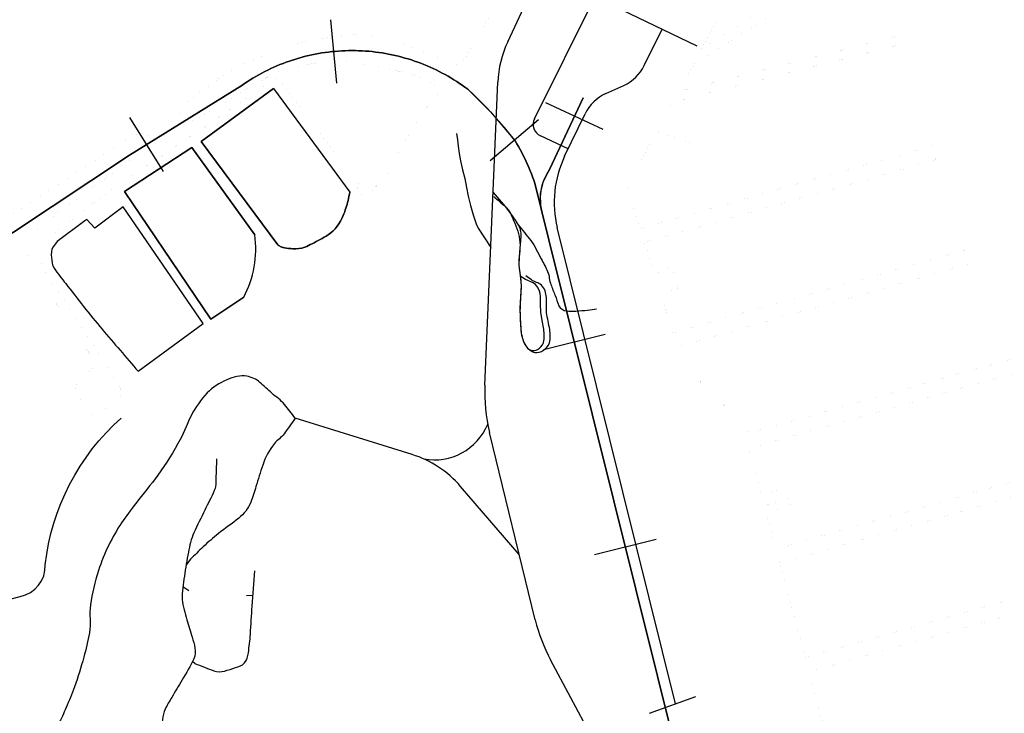
# Model space of a CAD drawing. Units: feet. Extents: x -6.02 to 0.02, y -6.52 to 0.02.
# Drawn here: x -2.71 to -2.48, y -1.76 to -1.6 of the extents above; entities that cross this region are included whole.
import ezdxf

# ---------------------------------------------------------------- set-up
doc = ezdxf.new("R2010")
doc.units = ezdxf.units.FT
doc.header["$LTSCALE"] = 50
doc.header["$MEASUREMENT"] = 0
for name, color, linetype in [('VICINITY-Rail', 1, 'Continuous'), ('VICINITY-Streets', 1, 'Continuous'), ('VICINITY-WATER', 251, 'Continuous')]:
    doc.layers.add(name, color=color, linetype=linetype)

msp = doc.modelspace()

# ---------------------------------------------------------------- linework, layer by layer
at = {"layer": 'VICINITY-Rail'}
for p, q in [((-2.637519576655599, -1.615221003211514), (-2.638934576655598, -1.600291003211517)), ((-2.574474576655634, -1.626246003211508), (-2.588059576655627, -1.619886003211501)), ((-2.678574576655576, -1.636156003211499), (-2.686494576655572, -1.623421003211509)), ((-2.601249576655619, -1.633551003211497), (-2.589794576655626, -1.623861003211499)), ((-2.588614576655625, -1.678246003211479), (-2.574059576655634, -1.67462100321148)), ((-2.576529576655634, -1.726761003211442), (-2.561974576655641, -1.723136003211444))]:
    msp.add_line(p, q, dxfattribs=at)
for points in [[(-2.551359576655647, -1.796786003211403), (-2.587339576655626, -1.652331003211491), (-2.589234576655626, -1.644711003211488), (-2.590664576655624, -1.638951003211494), (-2.590914576655624, -1.638196003211501), (-2.591179576655626, -1.637456003211499), (-2.591464576655623, -1.636716003211497), (-2.591754576655626, -1.635971003211502), (-2.592054576655626, -1.635236003211493), (-2.592374576655624, -1.634511003211494), (-2.592699576655623, -1.633781003211501), (-2.593044576655624, -1.633066003211499), (-2.593404576655625, -1.632361003211495), (-2.593769576655624, -1.631651003211497), (-2.594144576655624, -1.630956003211502), (-2.594534576655623, -1.630266003211501), (-2.594944576655624, -1.629581003211504), (-2.595355010200171, -1.628906454499795, 0.04011599010040119), (-2.606179576655618, -1.616986003211504), (-2.606559576655616, -1.616691003211509), (-2.607199576655615, -1.616226003211507), (-2.607854576655617, -1.615761003211504), (-2.608499576655614, -1.615311003211504), (-2.609159576655615, -1.614876003211507), (-2.609839576655614, -1.614446003211514), (-2.610514576655613, -1.614031003211512), (-2.611199576655613, -1.613636003211505), (-2.611884576655613, -1.613241003211511), (-2.612589576655612, -1.612861003211506), (-2.613289576655611, -1.612491003211511), (-2.613994576655613, -1.61214100321151), (-2.614719576655612, -1.611796003211516), (-2.61543957665561, -1.611471003211516), (-2.61616457665561, -1.611156003211514), (-2.61689957665561, -1.61085100321151), (-2.617639576655609, -1.610556003211514), (-2.61838457665561, -1.610286003211508), (-2.61912957665561, -1.61002600321151), (-2.619884576655609, -1.609771003211517), (-2.620639576655607, -1.609531003211515), (-2.621404576655609, -1.609306003211515), (-2.622169576655608, -1.609091003211512), (-2.622939576655606, -1.608891003211513), (-2.623709576655607, -1.608711003211508), (-2.624484576655606, -1.608546003211518), (-2.625259576655606, -1.608381003211515), (-2.626039576655604, -1.608236003211508), (-2.626829576655606, -1.608106003211516), (-2.627604576655606, -1.607986003211509), (-2.628399576655604, -1.607886003211509), (-2.629184576655604, -1.607791003211513), (-2.629979576655604, -1.607721003211518), (-2.630764576655602, -1.607661003211509), (-2.631559576655602, -1.607616003211513), (-2.632354576655603, -1.607576003211511), (-2.6331395766556, -1.607556003211516), (-2.633944576655602, -1.607551003211511), (-2.634734576655601, -1.607556003211516), (-2.635529576655601, -1.607581003211516), (-2.6363195766556, -1.607616003211513), (-2.637114576655598, -1.607666003211514), (-2.6379045766556, -1.607726003211511), (-2.638694576655599, -1.607801003211511), (-2.639484576655598, -1.607891003211513), (-2.640269576655598, -1.608001003211511), (-2.641054576655598, -1.608111003211508), (-2.641834576655596, -1.608241003211513), (-2.642614576655595, -1.608391003211513), (-2.643399576655595, -1.60855100321151), (-2.644174576655595, -1.608716003211513), (-2.644939576655593, -1.608906003211515), (-2.645709576655594, -1.609106003211515), (-2.646474576655593, -1.609316003211513), (-2.647239576655593, -1.609546003211517), (-2.647999576655593, -1.609781003211515), (-2.648754576655594, -1.610031003211514), (-2.649494576655593, -1.610306003211514), (-2.650234576655592, -1.610581003211514), (-2.650979576655593, -1.610871003211516), (-2.651709576655591, -1.61117600321151), (-2.652434576655591, -1.611491003211511), (-2.65315957665559, -1.611821003211515), (-2.653879576655591, -1.612161003211506), (-2.654589576655588, -1.612521003211516), (-2.65529457665559, -1.612886003211505), (-2.655989576655588, -1.613261003211505), (-2.65667957665559, -1.613656003211513), (-2.657369576655588, -1.614061003211505), (-2.658034576655588, -1.614476003211507), (-2.658704576655588, -1.614906003211511), (-2.659369576655587, -1.615336003211505), (-2.660024576655586, -1.615791003211509), (-2.686609576655572, -1.632321003211504), (-2.777904576655521, -1.692861003211461)], [(-2.579224576655631, -1.61870600321151), (-2.587183722204962, -1.635702994315795, 0.2382133031884193), (-2.588842335171088, -1.646283819623615)]]:
    msp.add_lwpolyline(points, format="xyb", dxfattribs=at)
for points in [[(-2.777904576655521, -1.692861003211461), (-2.686609576655572, -1.632321003211504), (-2.660024576655586, -1.615791003211509), (-2.659369576655587, -1.615336003211505), (-2.658704576655588, -1.614906003211511), (-2.658034576655588, -1.614476003211507), (-2.657369576655588, -1.614061003211505), (-2.65667957665559, -1.613656003211513), (-2.655989576655588, -1.613261003211505), (-2.65529457665559, -1.612886003211505), (-2.654589576655588, -1.612521003211516), (-2.653879576655591, -1.612161003211506), (-2.65315957665559, -1.611821003211515), (-2.652434576655591, -1.611491003211511), (-2.651709576655591, -1.61117600321151), (-2.650979576655593, -1.610871003211516), (-2.650234576655592, -1.610581003211514), (-2.649494576655593, -1.610306003211514), (-2.648754576655594, -1.610031003211514), (-2.647999576655593, -1.609781003211515), (-2.647239576655593, -1.609546003211517), (-2.646474576655593, -1.609316003211513), (-2.645709576655594, -1.609106003211515), (-2.644939576655593, -1.608906003211515), (-2.644174576655595, -1.608716003211513), (-2.643399576655595, -1.60855100321151), (-2.642614576655595, -1.608391003211513), (-2.641834576655596, -1.608241003211513), (-2.641054576655598, -1.608111003211508), (-2.640269576655598, -1.608001003211511), (-2.639484576655598, -1.607891003211513), (-2.638694576655599, -1.607801003211511), (-2.6379045766556, -1.607726003211511), (-2.637114576655598, -1.607666003211514), (-2.6363195766556, -1.607616003211513), (-2.635529576655601, -1.607581003211516), (-2.634734576655601, -1.607556003211516), (-2.633944576655602, -1.607551003211511), (-2.6331395766556, -1.607556003211516), (-2.632354576655603, -1.607576003211511), (-2.631559576655602, -1.607616003211513), (-2.630764576655602, -1.607661003211509), (-2.629979576655604, -1.607721003211518), (-2.629184576655604, -1.607791003211513), (-2.628399576655604, -1.607886003211509), (-2.627604576655606, -1.607986003211509), (-2.626829576655606, -1.608106003211516), (-2.626039576655604, -1.608236003211508), (-2.625259576655606, -1.608381003211515), (-2.624484576655606, -1.608546003211518), (-2.623709576655607, -1.608711003211508), (-2.622939576655606, -1.608891003211513), (-2.622169576655608, -1.609091003211512), (-2.621404576655609, -1.609306003211515), (-2.620639576655607, -1.609531003211515), (-2.619884576655609, -1.609771003211517), (-2.61912957665561, -1.61002600321151), (-2.61838457665561, -1.610286003211508), (-2.617639576655609, -1.610556003211514), (-2.61689957665561, -1.61085100321151), (-2.61616457665561, -1.611156003211514), (-2.61543957665561, -1.611471003211516), (-2.614719576655612, -1.611796003211516), (-2.613994576655613, -1.61214100321151), (-2.613289576655611, -1.612491003211511), (-2.612589576655612, -1.612861003211506), (-2.611884576655613, -1.613241003211511), (-2.611199576655613, -1.613636003211505), (-2.610514576655613, -1.614031003211512), (-2.609839576655614, -1.614446003211514), (-2.609159576655615, -1.614876003211507), (-2.608499576655614, -1.615311003211504), (-2.607854576655617, -1.615761003211504), (-2.607199576655615, -1.616226003211507), (-2.606559576655616, -1.616691003211509), (-2.606179576655618, -1.616986003211504), (-2.601134576655619, -1.62207100321151), (-2.595354576655624, -1.628906003211504), (-2.594944576655624, -1.629581003211504), (-2.594534576655623, -1.630266003211501), (-2.594144576655624, -1.630956003211502), (-2.593769576655624, -1.631651003211497), (-2.593404576655625, -1.632361003211495), (-2.593044576655624, -1.633066003211499), (-2.592699576655623, -1.633781003211501), (-2.592374576655624, -1.634511003211494), (-2.592054576655626, -1.635236003211493), (-2.591754576655626, -1.635971003211502), (-2.591464576655623, -1.636716003211497), (-2.591179576655626, -1.637456003211499), (-2.590914576655624, -1.638196003211501), (-2.590664576655624, -1.638951003211494), (-2.589234576655626, -1.644711003211488), (-2.587339576655626, -1.652331003211491), (-2.551359576655647, -1.796786003211403)], [(-2.777904576655521, -1.692861003211461), (-2.686609576655572, -1.632321003211504), (-2.660024576655586, -1.615791003211509), (-2.659369576655587, -1.615336003211505), (-2.658704576655588, -1.614906003211511), (-2.658034576655588, -1.614476003211507), (-2.657369576655588, -1.614061003211505), (-2.65667957665559, -1.613656003211513), (-2.655989576655588, -1.613261003211505), (-2.65529457665559, -1.612886003211505), (-2.654589576655588, -1.612521003211516), (-2.653879576655591, -1.612161003211506), (-2.65315957665559, -1.611821003211515), (-2.652434576655591, -1.611491003211511), (-2.651709576655591, -1.61117600321151), (-2.650979576655593, -1.610871003211516), (-2.650234576655592, -1.610581003211514), (-2.649494576655593, -1.610306003211514), (-2.648754576655594, -1.610031003211514), (-2.647999576655593, -1.609781003211515), (-2.647239576655593, -1.609546003211517), (-2.646474576655593, -1.609316003211513), (-2.645709576655594, -1.609106003211515), (-2.644939576655593, -1.608906003211515), (-2.644174576655595, -1.608716003211513), (-2.643399576655595, -1.60855100321151), (-2.642614576655595, -1.608391003211513), (-2.641834576655596, -1.608241003211513), (-2.641054576655598, -1.608111003211508), (-2.640269576655598, -1.608001003211511), (-2.639484576655598, -1.607891003211513), (-2.638694576655599, -1.607801003211511), (-2.6379045766556, -1.607726003211511), (-2.637114576655598, -1.607666003211514), (-2.6363195766556, -1.607616003211513), (-2.635529576655601, -1.607581003211516), (-2.634734576655601, -1.607556003211516), (-2.633944576655602, -1.607551003211511), (-2.6331395766556, -1.607556003211516), (-2.632354576655603, -1.607576003211511), (-2.631559576655602, -1.607616003211513), (-2.630764576655602, -1.607661003211509), (-2.629979576655604, -1.607721003211518), (-2.629184576655604, -1.607791003211513), (-2.628399576655604, -1.607886003211509), (-2.627604576655606, -1.607986003211509), (-2.626829576655606, -1.608106003211516), (-2.626039576655604, -1.608236003211508), (-2.625259576655606, -1.608381003211515), (-2.624484576655606, -1.608546003211518), (-2.623709576655607, -1.608711003211508), (-2.622939576655606, -1.608891003211513), (-2.622169576655608, -1.609091003211512), (-2.621404576655609, -1.609306003211515), (-2.620639576655607, -1.609531003211515), (-2.619884576655609, -1.609771003211517), (-2.61912957665561, -1.61002600321151), (-2.61838457665561, -1.610286003211508), (-2.617639576655609, -1.610556003211514), (-2.61689957665561, -1.61085100321151), (-2.61616457665561, -1.611156003211514), (-2.61543957665561, -1.611471003211516), (-2.614719576655612, -1.611796003211516), (-2.613994576655613, -1.61214100321151), (-2.613289576655611, -1.612491003211511), (-2.612589576655612, -1.612861003211506)], [(-2.612589576655612, -1.612861003211506), (-2.611884576655613, -1.613241003211511), (-2.611199576655613, -1.613636003211505), (-2.610514576655613, -1.614031003211512), (-2.609839576655614, -1.614446003211514), (-2.609159576655615, -1.614876003211507), (-2.608499576655614, -1.615311003211504), (-2.607854576655617, -1.615761003211504), (-2.607199576655615, -1.616226003211507), (-2.606559576655616, -1.616691003211509), (-2.606179576655618, -1.616986003211504), (-2.601134576655619, -1.62207100321151), (-2.595354576655624, -1.628906003211504), (-2.594944576655624, -1.629581003211504), (-2.594534576655623, -1.630266003211501), (-2.594144576655624, -1.630956003211502), (-2.593769576655624, -1.631651003211497), (-2.593404576655625, -1.632361003211495), (-2.593044576655624, -1.633066003211499), (-2.592699576655623, -1.633781003211501), (-2.592374576655624, -1.634511003211494), (-2.592054576655626, -1.635236003211493), (-2.591754576655626, -1.635971003211502), (-2.591464576655623, -1.636716003211497), (-2.591179576655626, -1.637456003211499), (-2.590914576655624, -1.638196003211501), (-2.590664576655624, -1.638951003211494), (-2.589234576655626, -1.644711003211488), (-2.587339576655626, -1.652331003211491), (-2.551359576655647, -1.796786003211403)], [(-2.588839576655625, -1.646286003211487), (-2.589274576655626, -1.644471003211498), (-2.589349576655625, -1.641396003211499), (-2.588639576655625, -1.638411003211491), (-2.587184576655627, -1.635701003211495), (-2.579224576655631, -1.61870600321151)], [(-2.588839576655625, -1.646286003211487), (-2.589274576655626, -1.644471003211498), (-2.589349576655625, -1.641396003211499), (-2.588639576655625, -1.638411003211491), (-2.587184576655627, -1.635701003211495), (-2.579224576655631, -1.61870600321151)]]:
    msp.add_lwpolyline(points, dxfattribs=at)
msp.add_open_spline([(-2.600354576655621, -1.642096003211499), (-2.599461243322287, -1.642877669878164), (-2.598567909988955, -1.643659336544828), (-2.597674576655621, -1.644441003211493), (-2.59670572204697, -1.645288750994064), (-2.59621899134054, -1.646536152335137), (-2.595684576655622, -1.647751003211488), (-2.594944062241159, -1.649434367480392), (-2.594340954777353, -1.651112061143277), (-2.594194576655624, -1.652891003211488), (-2.594044394196781, -1.65471617961616), (-2.594552184834208, -1.656555554094134), (-2.594444576655624, -1.658376003211483), (-2.59435142634792, -1.659951862943279), (-2.593943611660928, -1.661518755390449), (-2.593929576655625, -1.66310100321148), (-2.593913688427948, -1.664892175575007), (-2.594152514310174, -1.666684276662788), (-2.594174576655623, -1.668476003211477), (-2.594194232047403, -1.670072256309733), (-2.594102578078035, -1.671669383771875), (-2.593989576655622, -1.673266003211477), (-2.593887723021196, -1.674705113350523), (-2.593655545498403, -1.676058926829932), (-2.592804576655625, -1.677421003211479), (-2.592287340566105, -1.67824890080984), (-2.591478451472439, -1.678760994315988), (-2.590684576655625, -1.678971003211478), (-2.590036809524496, -1.679142361285645), (-2.589253135808669, -1.678905113938174), (-2.588609576655626, -1.678436003211469), (-2.587947416537781, -1.67795333365016), (-2.587378974942659, -1.677470876645661), (-2.587199576655626, -1.676741003211474), (-2.586941209536092, -1.675689848822359), (-2.587009392147176, -1.674608782559336), (-2.587154576655629, -1.673566003211477), (-2.587339241635153, -1.672239657660021), (-2.587705975234845, -1.670919530387497), (-2.587869576655627, -1.669591003211479), (-2.588017642796062, -1.66838863045411), (-2.587784947590544, -1.66715111610179), (-2.587914576655626, -1.665936003211476), (-2.588025032918774, -1.664900611734447), (-2.5882936551004, -1.663837043492716), (-2.589124576655625, -1.663066003211482), (-2.589830521188349, -1.662410933346441), (-2.590747362038613, -1.662341366658604), (-2.591459576655625, -1.661821003211488), (-2.591911243322291, -1.661491003211483), (-2.59236290998896, -1.661161003211479), (-2.592814576655623, -1.660831003211486)], degree=3, knots=[0, 0, 0, 0, 0.05670941105334417, 0.05670941105334417, 0.05670941105334417, 0.118212964321526, 0.118212964321526, 0.118212964321526, 0.2034356743653145, 0.2034356743653145, 0.2034356743653145, 0.2908733050188238, 0.2908733050188238, 0.2908733050188238, 0.366563111384188, 0.366563111384188, 0.366563111384188, 0.4522472169712192, 0.4522472169712192, 0.4522472169712192, 0.5285833739114789, 0.5285833739114789, 0.5285833739114789, 0.5973888354411605, 0.5973888354411605, 0.5973888354411605, 0.6392101878457583, 0.6392101878457583, 0.6392101878457583, 0.6733345823890817, 0.6733345823890817, 0.6733345823890817, 0.708445283565992, 0.708445283565992, 0.708445283565992, 0.7590112665410845, 0.7590112665410845, 0.7590112665410845, 0.8233278131926813, 0.8233278131926813, 0.8233278131926813, 0.8815369826683351, 0.8815369826683351, 0.8815369826683351, 0.9311367181669702, 0.9311367181669702, 0.9311367181669702, 0.9732762701854192, 0.9732762701854192, 0.9732762701854192, 1, 1, 1, 1], dxfattribs=at)
at = {"layer": 'VICINITY-Streets'}
for p, q in [((-2.597074576655621, -1.605451003211512), (-2.589164576655625, -1.588661003211519)), ((-2.589164576655625, -1.588661003211519), (-2.552364576655645, -1.606446003211518)), ((-2.590749576655625, -1.6236860032115), (-2.576394576655634, -1.594831003211523)), ((-2.564764576655639, -1.611071003211515), (-2.560554576655643, -1.602486003211512)), ((-2.602489576655617, -1.686701003211466), (-2.59943457665562, -1.615041003211509)), ((-2.573879576655636, -1.617716003211507), (-2.569614576655636, -1.615786003211504)), ((-2.583614576655628, -1.632556003211501), (-2.578754576655633, -1.622486003211501)), ((-2.58276957665563, -1.630806003211503), (-2.589334576655626, -1.627736003211497)), ((-2.594599576655622, -1.648751003211488), (-2.594679576655624, -1.648636003211486)), ((-2.557369576655645, -1.762116003211426), (-2.585349576655628, -1.649436003211485)), ((-2.619719576655609, -1.703131003211462), (-2.647344576655594, -1.694506003211467)), ((-2.590559576655625, -1.74228100321144), (-2.601384576655619, -1.697896003211467)), ((-2.594344576655624, -1.726776003211445), (-2.608234576655615, -1.71067100321146)), ((-2.672139576655578, -1.727881003211448), (-2.673194576655579, -1.729241003211445)), ((-2.672539576655578, -1.73535100321144), (-2.67395457665558, -1.734446003211447)), ((-2.658934576655587, -1.736471003211445), (-2.657364576655587, -1.736426003211439)), ((-2.67112457665558, -1.752571003211436), (-2.67170957665558, -1.752136003211428)), ((-2.561949576655641, -1.798216003211406), (-2.586929576655629, -1.75172600321143)), ((-2.56349957665564, -1.764366003211425), (-2.552589576655645, -1.760366003211428))]:
    msp.add_line(p, q, dxfattribs=at)
for points in [[(-2.609194576655615, -1.627191003211502), (-2.608989576655614, -1.628676003211499), (-2.608784576655615, -1.630156003211503), (-2.608544576655616, -1.6318910032115), (-2.608279576655617, -1.633631003211502), (-2.607784576655616, -1.635736003211493), (-2.607224576655615, -1.637826003211494), (-2.606839576655615, -1.639931003211498), (-2.606449576655616, -1.64203600321149), (-2.605904576655618, -1.644241003211492), (-2.605274576655616, -1.646436003211488), (-2.604564576655616, -1.648546003211495), (-2.604064576655617, -1.64956600321149), (-2.60110457665562, -1.654181003211489)], [(-2.60054457665562, -1.641131003211497), (-2.597679576655623, -1.644451003211491), (-2.596404576655623, -1.646081003211494), (-2.595289576655622, -1.647676003211489), (-2.594499576655623, -1.648921003211495), (-2.594369576655624, -1.649181003211492), (-2.594229576655624, -1.649581003211493), (-2.594034576655623, -1.650401003211487), (-2.594004576655625, -1.65074100321149), (-2.594004576655625, -1.651436003211485), (-2.594044576655624, -1.652586003211484), (-2.594189576655622, -1.654266003211488), (-2.594374576655623, -1.656321003211491), (-2.594449576655622, -1.658376003211483), (-2.594164576655622, -1.660736003211479), (-2.593934576655623, -1.663106003211484), (-2.594044576655624, -1.665791003211481), (-2.594179576655625, -1.668476003211477), (-2.594134576655623, -1.670876003211475), (-2.593999576655623, -1.673266003211477), (-2.593894576655624, -1.674331003211479), (-2.593534576655624, -1.675891003211476), (-2.593229576655625, -1.676656003211477), (-2.592809576655624, -1.677426003211473), (-2.592374576655624, -1.677986003211469), (-2.592334576655624, -1.678021003211478)], [(-2.589764576655625, -1.67811100321147), (-2.589544576655626, -1.677936003211469), (-2.589229576655627, -1.677646003211478), (-2.588844576655627, -1.67716100321147), (-2.588709576655627, -1.676896003211479), (-2.588609576655626, -1.676601003211473), (-2.588469576655627, -1.675811003211471), (-2.588439576655625, -1.674616003211476), (-2.588554576655627, -1.673431003211479), (-2.588924576655625, -1.671446003211482), (-2.589269576655627, -1.669451003211476), (-2.589299576655625, -1.667631003211483), (-2.589319576655627, -1.665796003211486), (-2.589434576655626, -1.665026003211479), (-2.589589576655625, -1.664446003211486), (-2.589954576655627, -1.663641003211482), (-2.590214576655624, -1.663261003211478), (-2.590529576655626, -1.662921003211487), (-2.591089576655624, -1.662526003211481), (-2.592864576655623, -1.661681003211486), (-2.594139576655622, -1.660961003211479)]]:
    msp.add_lwpolyline(points, dxfattribs=at)
msp.add_lwpolyline([(-2.848354576655482, -1.758601003211426), (-2.728642659604871, -1.762825398639312, 0.4002485013248732), (-2.723479576655552, -1.758246003211434), (-2.722334441887619, -1.744478183416301, -0.3194763750670127), (-2.716719576655555, -1.737836003211436), (-2.712432947017531, -1.736736100904753, 0.3622104604727984), (-2.706506108441416, -1.729235088904921, -0.1860084211743572), (-2.688528525599311, -1.694503509370744)], format="xyb", dxfattribs=at)
for centre, radius, start, end in [((-2.574451052691596, -1.616109767142174), 0.02500706522258307, 154.7725694444445, 177.5581138888889), ((-2.573741981303117, -1.606673292956835), 0.01000293865387028, 294.3679305555555, 333.8944555555556), ((-2.569747794605254, -1.626826960746102), 0.01000292253651551, 114.3970972222223, 154.2855555555556), ((-2.588062714920399, -1.625019216836078), 0.003000837963850849, 153.544888888889, 244.9508000000001), ((-2.561081994999887, -1.643411681462753), 0.0250070166802898, 154.275475, 193.9482611111112), ((-2.590996979689578, -1.676538224043375), 0.001995690656833355, 227.9884027777778, 308.090725), ((-2.56251624626631, -1.688406654420061), 0.04001115640904897, 177.5573583333334, 193.7118805555556), ((-2.614479682343708, -1.690672445081647), 0.0137298449009577, 259.6058166666667, 337.3555555555556), ((-2.627169873299517, -1.727003473282057), 0.02500710995990511, 40.78049166666669, 72.66051111111115), ((-2.551686280548313, -1.732792692244979), 0.04001117103428856, 193.7104722222223, 208.2472277777778)]:
    msp.add_arc(centre, radius, start, end, dxfattribs=at)
for points, knots in [([(-2.594599576655622, -1.648751003211488), (-2.593616243322289, -1.649999336544815), (-2.592632909988958, -1.651247669878154), (-2.591649576655624, -1.652496003211493), (-2.590617003956828, -1.653806845502001), (-2.589958357326434, -1.655368124983417), (-2.589154576655627, -1.656836003211481), (-2.588612797921374, -1.657825408950288), (-2.588073394396752, -1.658808408735345), (-2.587629576655628, -1.659846003211489), (-2.587211832189141, -1.660822641391285), (-2.587246458226547, -1.661940673625062), (-2.586874576655627, -1.662931003211485), (-2.586555163973768, -1.66378160688175), (-2.586206570777908, -1.664623540702752), (-2.585879576655629, -1.665471003211485), (-2.585561641261608, -1.666294988440173), (-2.585340676720633, -1.667140647694454), (-2.58497957665563, -1.66796600321148), (-2.584684073026235, -1.668641426935986), (-2.583877284427338, -1.669055458444213), (-2.583154576655631, -1.669141003211479), (-2.582421967598632, -1.669227719964409), (-2.581685693732268, -1.669228576926825), (-2.580954576655632, -1.669176003211477), (-2.580027806846126, -1.669109360352597), (-2.579095813793993, -1.669076136124887), (-2.578174576655631, -1.668951003211477), (-2.577462909988968, -1.668854336544809), (-2.576751243322299, -1.668757669878154), (-2.576039576655632, -1.668661003211475)], [0, 0, 0, 0, 0.1536932860327872, 0.1536932860327872, 0.1536932860327872, 0.3150825990626758, 0.3150825990626758, 0.3150825990626758, 0.4238651325451001, 0.4238651325451001, 0.4238651325451001, 0.5262569416171192, 0.5262569416171192, 0.5262569416171192, 0.6142022577981928, 0.6142022577981928, 0.6142022577981928, 0.6997112221711818, 0.6997112221711818, 0.6997112221711818, 0.7696868653984975, 0.7696868653984975, 0.7696868653984975, 0.8406211932201513, 0.8406211932201513, 0.8406211932201513, 0.930538110200259, 0.930538110200259, 0.930538110200259, 1, 1, 1, 1]), ([(-2.647384576655593, -1.694501003211462), (-2.648224576655593, -1.693429336544796), (-2.649064576655591, -1.69235766987814), (-2.649904576655593, -1.691286003211462), (-2.650723248145228, -1.690241547322898), (-2.651897531625054, -1.689531242973331), (-2.65288457665559, -1.688646003211472), (-2.653835689349511, -1.687792989672438), (-2.654744959768114, -1.686912928345099), (-2.655714576655587, -1.686056003211472), (-2.656577361308037, -1.685293493953276), (-2.657731609719259, -1.684827233194186), (-2.658809576655587, -1.68461600321147), (-2.660337501224398, -1.684316603044932), (-2.662046195195579, -1.684741225300879), (-2.663574576655584, -1.685456003211472), (-2.665332485224007, -1.68627812402779), (-2.666875764432012, -1.687149161443251), (-2.668189576655581, -1.688566003211468), (-2.669718884251337, -1.690215239562952), (-2.670938693779357, -1.691917714038929), (-2.671949576655579, -1.693841003211466), (-2.672933822161179, -1.695713612559756), (-2.673539975559046, -1.697744581207752), (-2.674574576655578, -1.69957600321146), (-2.676210756645322, -1.702472323392518), (-2.677877776367739, -1.705359718342148), (-2.679874576655575, -1.708026003211454), (-2.681575135671495, -1.710296723423755), (-2.683399806838056, -1.712458254055394), (-2.685109576655572, -1.714716003211453), (-2.686258931517094, -1.716233725036941), (-2.687387859940772, -1.717760309477364), (-2.688479576655571, -1.719326003211449), (-2.689633920674673, -1.720981514364832), (-2.690573229716884, -1.722752984456731), (-2.69147957665557, -1.724566003211448), (-2.692454906353027, -1.726517012210375), (-2.693232908772064, -1.728508283767556), (-2.693924576655567, -1.73058600321144), (-2.694814494355509, -1.733259250520933), (-2.695429536817592, -1.735966100874792), (-2.695829576655568, -1.738726003211438), (-2.696144387650682, -1.740897905903475), (-2.695667714334742, -1.743141782622088), (-2.696054576655567, -1.745301003211434), (-2.696404756551826, -1.747255485726996), (-2.696860932434839, -1.749184150611735), (-2.697404576655567, -1.75110100321143), (-2.698077241795221, -1.753472774808581), (-2.698743935743592, -1.755824338469648), (-2.699579576655565, -1.75814100321143), (-2.700179080878295, -1.759803021280971), (-2.700902998997064, -1.761403021301739), (-2.701599576655562, -1.763026003211424), (-2.702170028574551, -1.764355120121176), (-2.702635331532905, -1.765711986786348), (-2.703529576655563, -1.766901003211422), (-2.7043280336684, -1.76796265675465), (-2.705474843592625, -1.768586330097156), (-2.706539576655559, -1.76932600321142), (-2.707480840216221, -1.769979901708148), (-2.708361929219605, -1.770726240837933), (-2.709399576655558, -1.771196003211426), (-2.710809576655558, -1.771834336544757), (-2.712219576655558, -1.772472669878086), (-2.713629576655558, -1.773111003211416)], [0, 0, 0, 0, 0.03267336594689077, 0.03267336594689077, 0.03267336594689077, 0.06451711972220754, 0.06451711972220754, 0.06451711972220754, 0.09520163511994087, 0.09520163511994087, 0.09520163511994087, 0.1225053354731262, 0.1225053354731262, 0.1225053354731262, 0.1612059608662709, 0.1612059608662709, 0.1612059608662709, 0.20571851402283, 0.20571851402283, 0.20571851402283, 0.2575321479863759, 0.2575321479863759, 0.2575321479863759, 0.3079804615910689, 0.3079804615910689, 0.3079804615910689, 0.3877624389278652, 0.3877624389278652, 0.3877624389278652, 0.4557081226771975, 0.4557081226771975, 0.4557081226771975, 0.5013831025117037, 0.5013831025117037, 0.5013831025117037, 0.5496782683545293, 0.5496782683545293, 0.5496782683545293, 0.6016492162109095, 0.6016492162109095, 0.6016492162109095, 0.6685163752668253, 0.6685163752668253, 0.6685163752668253, 0.7211374266837376, 0.7211374266837376, 0.7211374266837376, 0.7687689310569203, 0.7687689310569203, 0.7687689310569203, 0.827704630765825, 0.827704630765825, 0.827704630765825, 0.8699861901518351, 0.8699861901518351, 0.8699861901518351, 0.9046120447070676, 0.9046120447070676, 0.9046120447070676, 0.9355289104463168, 0.9355289104463168, 0.9355289104463168, 0.9628605676882438, 0.9628605676882438, 0.9628605676882438, 1, 1, 1, 1]), ([(-2.647344576655594, -1.694506003211467), (-2.648226243322259, -1.695746003211469), (-2.649107909988926, -1.696986003211459), (-2.649989576655591, -1.69822600321146), (-2.650615815969823, -1.699106763229976), (-2.65161099033444, -1.699655394704724), (-2.65227457665559, -1.70052600321146), (-2.653461731325239, -1.702083520178393), (-2.654463089873461, -1.703770169845596), (-2.655064576655588, -1.705611003211454), (-2.655619061874443, -1.707307989615933), (-2.656111937366276, -1.709017901918999), (-2.65665457665559, -1.710716003211456), (-2.657051888571087, -1.711959326152697), (-2.657446794955404, -1.713198243284255), (-2.657889576655586, -1.714431003211456), (-2.658425565344209, -1.715923263114009), (-2.659512981073165, -1.71719012340473), (-2.660734576655586, -1.718221003211456), (-2.66228432512491, -1.719528804602943), (-2.664002711289696, -1.720551241435043), (-2.665534576655583, -1.721841003211449), (-2.666749505018002, -1.722863918278158), (-2.668008790323675, -1.72384418639628), (-2.669144576655582, -1.72495600321145), (-2.670171243322244, -1.725961003211443), (-2.671197909988916, -1.726966003211446), (-2.672224576655579, -1.727971003211451)], [0, 0, 0, 0, 0.1069020817389326, 0.1069020817389326, 0.1069020817389326, 0.1828335974572046, 0.1828335974572046, 0.1828335974572046, 0.3186749350276772, 0.3186749350276772, 0.3186749350276772, 0.4439013174354525, 0.4439013174354525, 0.4439013174354525, 0.535590096419367, 0.535590096419367, 0.535590096419367, 0.6465796616802297, 0.6465796616802297, 0.6465796616802297, 0.78738396004946, 0.78738396004946, 0.78738396004946, 0.8990563951401895, 0.8990563951401895, 0.8990563951401895, 1, 1, 1, 1]), ([(-2.665969576655584, -1.704181003211461), (-2.666016243322248, -1.705332669878133), (-2.666062909988919, -1.706484336544793), (-2.666109576655583, -1.707636003211453), (-2.666164313091727, -1.70898682026063), (-2.665969738898047, -1.710402799858463), (-2.666519576655583, -1.71167100321146), (-2.66721684349425, -1.713279252427893), (-2.668026731090697, -1.714751216371852), (-2.668769576655582, -1.716296003211458), (-2.669630068670801, -1.718085442098245), (-2.670498836510896, -1.719867147318661), (-2.671339576655579, -1.721671003211454), (-2.672014227602953, -1.723118505266263), (-2.672339974330364, -1.724699631409405), (-2.672659576655579, -1.726266003211447), (-2.67304247464073, -1.728142587202482), (-2.673324432189426, -1.730022478023367), (-2.673599576655578, -1.731916003211444), (-2.673866048799127, -1.733749846075121), (-2.674211075951474, -1.735611254935181), (-2.674094576655579, -1.73744100321144), (-2.673991499042989, -1.739059949339022), (-2.673454781272668, -1.740645198164581), (-2.673024576655579, -1.74223100321144), (-2.672646260475633, -1.743625538936142), (-2.672141307303098, -1.74497260264596), (-2.671754576655581, -1.746356003211438), (-2.671297470113844, -1.747991150186151), (-2.67062578490148, -1.749897705487811), (-2.671344576655581, -1.751441003211433), (-2.672156248529228, -1.753183721248719), (-2.673155777761204, -1.754827639125806), (-2.674134576655578, -1.756481003211432), (-2.674951650290279, -1.75786118478978), (-2.675773289824271, -1.759235821492764), (-2.676589576655576, -1.760616003211428), (-2.677123203817681, -1.761518262595593), (-2.677693965339295, -1.762373439890451), (-2.678139576655575, -1.763351003211424), (-2.67886629386347, -1.764945244787436), (-2.678799853020014, -1.766709681373659), (-2.678964576655575, -1.768411003211419), (-2.67909607372089, -1.769769149709701), (-2.679193047747412, -1.771130218243643), (-2.679344576655576, -1.772486003211417), (-2.67947124332224, -1.773619336544753), (-2.679597909988912, -1.774752669878089), (-2.679724576655575, -1.775886003211415)], [0, 0, 0, 0, 0.04589039678485727, 0.04589039678485727, 0.04589039678485727, 0.099716327641837, 0.099716327641837, 0.099716327641837, 0.1679747113788267, 0.1679747113788267, 0.1679747113788267, 0.2470433589603067, 0.2470433589603067, 0.2470433589603067, 0.3104919028838246, 0.3104919028838246, 0.3104919028838246, 0.386506117150702, 0.386506117150702, 0.386506117150702, 0.4601244271944334, 0.4601244271944334, 0.4601244271944334, 0.525261298485012, 0.525261298485012, 0.525261298485012, 0.582541790933057, 0.582541790933057, 0.582541790933057, 0.6502459875871517, 0.6502459875871517, 0.6502459875871517, 0.7266987179343571, 0.7266987179343571, 0.7266987179343571, 0.7905192949972041, 0.7905192949972041, 0.7905192949972041, 0.832240405905573, 0.832240405905573, 0.832240405905573, 0.9002805299367395, 0.9002805299367395, 0.9002805299367395, 0.9545962120988283, 0.9545962120988283, 0.9545962120988283, 1, 1, 1, 1]), ([(-2.67112457665558, -1.752571003211437), (-2.669619576655581, -1.753156003211434), (-2.668114576655581, -1.753741003211432), (-2.666609576655583, -1.754326003211429), (-2.665007469166783, -1.754948749311729), (-2.663197510971776, -1.754059334735765), (-2.661514576655585, -1.753531003211434), (-2.660719121882703, -1.753281282334829), (-2.659940153844611, -1.753127884411772), (-2.659339576655586, -1.752431003211434), (-2.658717359124989, -1.751709011588172), (-2.658560169227139, -1.750902468830589), (-2.658454576655588, -1.750066003211433), (-2.65826803907762, -1.748588320943106), (-2.658072525254775, -1.747114814307772), (-2.657974576655587, -1.745631003211439), (-2.657828475848258, -1.743417740327703), (-2.657704016756099, -1.741203234606029), (-2.657544576655588, -1.73899100321144), (-2.657344576655588, -1.736216003211442), (-2.657144576655588, -1.733441003211443), (-2.656944576655589, -1.730666003211445)], [0, 0, 0, 0, 0.1407158620368288, 0.1407158620368288, 0.1407158620368288, 0.2905111685899079, 0.2905111685899079, 0.2905111685899079, 0.3613133326473649, 0.3613133326473649, 0.3613133326473649, 0.434666680869649, 0.434666680869649, 0.434666680869649, 0.5642511365950603, 0.5642511365950603, 0.5642511365950603, 0.7575402061234072, 0.7575402061234072, 0.7575402061234072, 1, 1, 1, 1])]:
    msp.add_open_spline(points, degree=3, knots=knots, dxfattribs=at)
at = {"layer": 'VICINITY-WATER'}
for p, q in [((-2.652504576655592, -1.61655600321151), (-2.66958957665558, -1.629061003211497)), ((-2.652504576655592, -1.61655600321151), (-2.634429576655602, -1.641041003211495)), ((-2.68774957665557, -1.640916003211494), (-2.671814576655579, -1.630461003211495)), ((-2.671814576655579, -1.630461003211495), (-2.656924576655587, -1.651171003211493)), ((-2.66958957665558, -1.629061003211497), (-2.65151457665559, -1.653546003211492)), ((-2.667349576655582, -1.671141003211478), (-2.68774957665557, -1.640916003211494)), ((-2.659554576655588, -1.665906003211482), (-2.667349576655582, -1.671141003211478))]:
    msp.add_line(p, q, dxfattribs=at)
at = {"layer": 'VICINITY-WATER', "const_width": 2.499999999998599e-06}
for points in [[(-2.598134576655621, -1.593841003211521), (-2.608259576655616, -1.611171003211516)], [(-2.535994576655657, -1.597466003211519), (-2.551159576655647, -1.607081003211516)], [(-2.553264576655645, -1.610926003211509), (-2.535109576655656, -1.599421003211523)], [(-2.551159576655647, -1.607081003211516), (-2.547399576655649, -1.600186003211513)], [(-2.608259576655616, -1.611171003211516), (-2.612269576655614, -1.609766003211512), (-2.617889576655609, -1.607676003211511), (-2.619965136664697, -1.606817120330824), (-2.622710114719597, -1.60560297507059), (-2.624119576655607, -1.605041003211515), (-2.624780621544259, -1.604815423448998), (-2.626121793887463, -1.6044612802122), (-2.627482076801049, -1.604213901508143), (-2.630229576655604, -1.603931003211517), (-2.633244921510315, -1.603813217054038), (-2.634754862480747, -1.603844128682486), (-2.637009576655599, -1.604036003211511), (-2.641042106809757, -1.604653545427087), (-2.64304485807794, -1.605039990983097), (-2.646034576655594, -1.605731003211517), (-2.649383007599861, -1.606657868694976), (-2.651034576655591, -1.607196003211518), (-2.652940145609828, -1.607890903693456), (-2.656694576655589, -1.609416003211512), (-2.659197046161196, -1.610520743782533), (-2.660427049739391, -1.611114391704666), (-2.662229576655586, -1.612096003211516), (-2.663435446301782, -1.612841428329229), (-2.665759576655583, -1.614451003211507), (-2.671279576655581, -1.618536003211503)], [(-2.503624576655673, -1.603786003211511), (-2.556704576655645, -1.617226003211506)], [(-2.503014576655673, -1.605821003211519), (-2.503624576655673, -1.603786003211511)], [(-2.558099576655643, -1.619766003211507), (-2.503014576655673, -1.605821003211519)], [(-2.671279576655581, -1.618536003211503), (-2.67392957665558, -1.62044600321151), (-2.674312353666179, -1.62086661246547), (-2.674491735765539, -1.621218715925922), (-2.674575809755698, -1.621464597759069), (-2.674654576655579, -1.621936003211501), (-2.67464632745382, -1.622154115152812), (-2.674533570788379, -1.622588611884821), (-2.674303982918032, -1.623017816706303), (-2.674092840716927, -1.623299242018965), (-2.673549576655578, -1.623846003211509), (-2.673281206062603, -1.624041840737311), (-2.672716231654001, -1.624262848318704), (-2.672137143875238, -1.624293842968471), (-2.671757188847741, -1.62423119144436), (-2.67104957665558, -1.623966003211504), (-2.668900591691735, -1.622834564228902), (-2.667849576655581, -1.622216003211506), (-2.660174576655586, -1.617376003211506), (-2.656469861982764, -1.615167398428361), (-2.654581350509697, -1.614124721277986), (-2.651654576655592, -1.612671003211515), (-2.650894396839258, -1.612348760765562), (-2.64934447391768, -1.61183034127184), (-2.647762668260321, -1.611439027238154), (-2.644539576655594, -1.610841003211512), (-2.64092704639164, -1.61024145713895), (-2.639119943845202, -1.610044278815756), (-2.637315285522311, -1.609981511066534), (-2.636414576655599, -1.610016003211512), (-2.634516472527666, -1.610201138055133), (-2.630724576655602, -1.61080100321151), (-2.628326876702392, -1.611252358808653), (-2.623564576655605, -1.612261003211506), (-2.620728914572407, -1.612964798261567), (-2.619341995519245, -1.613396858310482), (-2.617297448174778, -1.614191882027445), (-2.615956847712963, -1.614844084224888), (-2.615292902312377, -1.615213071971262), (-2.614304576655613, -1.615826003211507), (-2.61407508378135, -1.616024066940849), (-2.613948803478848, -1.616185704368937), (-2.613759666433077, -1.616562274876612), (-2.613654068483132, -1.616983636313516), (-2.613641093647564, -1.617560640541454), (-2.613688566751821, -1.617834636266263), (-2.613826201410972, -1.618201226927679), (-2.613924576655612, -1.61835600321151), (-2.614467828163408, -1.618926476451255), (-2.615275997874212, -1.619665557101568), (-2.615619576655612, -1.620081003211508), (-2.61810957665561, -1.623776003211502), (-2.622354576655609, -1.630391003211501), (-2.622597555887266, -1.63082214140271), (-2.622990638393359, -1.631729317252716), (-2.623653293399547, -1.633612807860556), (-2.624064576655605, -1.634526003211496), (-2.624430757044761, -1.635172910157641), (-2.625240214731156, -1.636388986152157), (-2.626147765850586, -1.637531105343813), (-2.626804509648196, -1.638269027308633), (-2.628234576655604, -1.639736003211491), (-2.629219489371555, -1.640631506811967), (-2.629753339550053, -1.641036232929141), (-2.630569860339326, -1.641502173311427), (-2.631106039562896, -1.641673399790772), (-2.631366879216685, -1.641705544005847), (-2.631744576655603, -1.641676003211492), (-2.632087959504603, -1.641489551221894), (-2.632294718530539, -1.641270776981651), (-2.632604576655603, -1.640726003211492), (-2.632646957925684, -1.640560242644314), (-2.632629345569402, -1.640227068121872), (-2.632445980786952, -1.63956059443186), (-2.632429576655603, -1.639231003211498), (-2.63255799852708, -1.638548163210113), (-2.632679576655603, -1.638211003211492), (-2.633125380812646, -1.637401297681652), (-2.633429576655602, -1.637071003211502), (-2.634609576655601, -1.636061003211493)], [(-2.556704576655645, -1.617226003211506), (-2.553264576655645, -1.610926003211509)], [(-2.651834576655591, -1.61404100321151), (-2.659914576655585, -1.619586003211502)], [(-2.634609576655601, -1.636061003211493), (-2.651494576655592, -1.614096003211515)], [(-2.659914576655585, -1.619586003211502), (-2.664259576655584, -1.622531003211508), (-2.688764576655569, -1.639056003211499), (-2.690542896182986, -1.640280159961735), (-2.694038352309448, -1.642806746783293), (-2.697477168178974, -1.645412541495412), (-2.704304576655563, -1.65074100321149), (-2.7054729762968, -1.651782116441062), (-2.706002111131506, -1.652362353340274), (-2.706744576655561, -1.65333100321149), (-2.706994489815997, -1.65372679304644), (-2.707393573161944, -1.654578939194365), (-2.707595437267989, -1.655251126141419), (-2.707722525197665, -1.65627166284876), (-2.707678488789093, -1.656935293596357), (-2.707614853336906, -1.657255688531921), (-2.707464576655559, -1.657716003211485), (-2.706697026591189, -1.65939100714283), (-2.706259143599184, -1.660216732636491), (-2.70553957665556, -1.661421003211488), (-2.692644576655569, -1.681136003211468), (-2.690716569790034, -1.684127220314869), (-2.68980016618073, -1.685636103904478), (-2.688972155276006, -1.687141976245374), (-2.688604576655572, -1.687891003211469), (-2.688478998844283, -1.688405060423163), (-2.688516020605516, -1.688739054266593), (-2.688588018617783, -1.688958246020341), (-2.688831147348867, -1.689389210723604), (-2.689087610773568, -1.689706740041446), (-2.689744233835547, -1.690330117616554), (-2.691329283006157, -1.691549282384426), (-2.692084576655569, -1.692156003211468), (-2.693121068946021, -1.693031419231201), (-2.69367192047758, -1.693414012624504), (-2.69422676814689, -1.693687637897831), (-2.69450153253637, -1.693766659745219), (-2.695037426431323, -1.693775266372849), (-2.695295229539328, -1.693691308957728), (-2.695664576655565, -1.693436003211461), (-2.696292235968008, -1.692800435027055), (-2.697367101437246, -1.691480555744557), (-2.698214001963359, -1.690123929301552), (-2.698659445057968, -1.689215833408079), (-2.69890608368785, -1.688614690244067), (-2.699284576655564, -1.687436003211464), (-2.69932120478903, -1.687190961794029), (-2.699240686265305, -1.686700737120768), (-2.698985186185217, -1.686210365384105), (-2.698735449117778, -1.685883394112343), (-2.698093488545796, -1.68522938258245), (-2.695797033678481, -1.683267872697487), (-2.695192957059513, -1.682614609709987), (-2.694969265209782, -1.682288153061132), (-2.694776265810596, -1.681853092447437), (-2.694731999314935, -1.681635664216802), (-2.69473979522386, -1.681309661926796), (-2.694939576655566, -1.680821003211477), (-2.700454576655565, -1.672521003211481), (-2.708034576655559, -1.661201003211481), (-2.708389960108222, -1.660640497441905), (-2.709032303777787, -1.659478835642269), (-2.709608659776985, -1.658279395259349), (-2.710684576655558, -1.655846003211491), (-2.711153430136753, -1.654777384879107), (-2.711356390146306, -1.654200805147591), (-2.711485071118374, -1.653631199946469), (-2.711509064492653, -1.653357252226251), (-2.711451372072368, -1.65284754540922), (-2.71135969229964, -1.652618377857579), (-2.711129576655559, -1.652316003211489), (-2.708399896653528, -1.649854356652028), (-2.706530719534991, -1.648284289131205), (-2.702699398235053, -1.64527821839859), (-2.698782002359947, -1.642396962098555), (-2.69350348313127, -1.63863757145114), (-2.690870818125928, -1.636749990495018), (-2.686967945387833, -1.633854824040858), (-2.685049576655572, -1.632361003211495), (-2.682840424301649, -1.630582929248439), (-2.681769576655575, -1.629661003211496), (-2.681645768197398, -1.62950979363586), (-2.681542394563628, -1.629129021190603), (-2.681594156115193, -1.628688789326309), (-2.681692811990959, -1.628388941970521), (-2.681984576655574, -1.627846003211507), (-2.682425261374754, -1.627313405436379), (-2.682678717824583, -1.627094351736813), (-2.683119576655574, -1.626831003211505), (-2.683504959492616, -1.626715592217023), (-2.683700850048197, -1.626709470739852), (-2.683969576655573, -1.626791003211503), (-2.689524576655569, -1.630086003211496)], [(-2.559654576655644, -1.622601003211503), (-2.558099576655643, -1.619766003211507)], [(-2.552624576655646, -1.625616003211503), (-2.559654576655644, -1.622601003211503)], [(-2.554159576655646, -1.629421003211506), (-2.552624576655646, -1.625616003211503)], [(-2.568944576655638, -1.6396210032115), (-2.56176457665564, -1.626476003211501)], [(-2.56176457665564, -1.626476003211501), (-2.554159576655646, -1.629421003211506)], [(-2.689524576655569, -1.630086003211496), (-2.790179576655515, -1.695961003211459)], [(-2.496619576655679, -1.630081003211503), (-2.565759576655639, -1.64964100321149)], [(-2.495764576655677, -1.633421003211504), (-2.496619576655679, -1.630081003211503)], [(-2.56471957665564, -1.652926003211486), (-2.495764576655677, -1.633421003211504)], [(-2.565759576655639, -1.64964100321149), (-2.568944576655638, -1.6396210032115)], [(-2.56236457665564, -1.660336003211479), (-2.56471957665564, -1.652926003211486)], [(-2.488924576655682, -1.654791003211487), (-2.558064576655642, -1.674351003211473)], [(-2.488074576655682, -1.658131003211487), (-2.488924576655682, -1.654791003211487)], [(-2.558264576655642, -1.658831003211487), (-2.56236457665564, -1.660336003211479)], [(-2.556699576655644, -1.663771003211487), (-2.558264576655642, -1.658831003211487)], [(-2.557079576655645, -1.677651003211472), (-2.488074576655682, -1.658131003211487)], [(-2.560779576655643, -1.665271003211486), (-2.556699576655644, -1.663771003211487)], [(-2.558064576655642, -1.674351003211473), (-2.560779576655643, -1.665271003211486)], [(-2.555909576655645, -1.681546003211476), (-2.557079576655645, -1.677651003211472)], [(-2.472994576655692, -1.679136003211469), (-2.540229576655655, -1.698151003211461)], [(-2.540824576655653, -1.696416003211464), (-2.555909576655645, -1.681546003211476)], [(-2.539989576655652, -1.701666003211461), (-2.473134576655691, -1.682756003211473)], [(-2.540229576655655, -1.698151003211461), (-2.540824576655653, -1.696416003211464)], [(-2.537029576655657, -1.712666003211455), (-2.539989576655652, -1.701666003211461)], [(-2.47413957665569, -1.708621003211461), (-2.533604576655658, -1.725441003211447)], [(-2.531259576655659, -1.711101003211454), (-2.537029576655657, -1.712666003211455)], [(-2.532704576655659, -1.728766003211446), (-2.474279576655692, -1.712241003211455)], [(-2.52985457665566, -1.716141003211453), (-2.531259576655659, -1.711101003211454)], [(-2.536364576655655, -1.715151003211451), (-2.533739576655656, -1.714481003211456)], [(-2.533739576655656, -1.714481003211456), (-2.532909576655658, -1.717111003211447)], [(-2.533604576655658, -1.725441003211447), (-2.536364576655655, -1.715151003211451)], [(-2.532909576655658, -1.717111003211447), (-2.52985457665566, -1.716141003211453)], [(-2.526679576655662, -1.751201003211431), (-2.532704576655659, -1.728766003211446)], [(-2.475229576655691, -1.736641003211441), (-2.526679576655662, -1.751201003211431)], [(-2.525789576655661, -1.754526003211429), (-2.47536957665569, -1.740266003211439)], [(-2.519699576655664, -1.777201003211416), (-2.525789576655661, -1.754526003211429)]]:
    msp.add_lwpolyline(points, dxfattribs=at)
msp.add_lwpolyline([(-2.651495291500299, -1.61409596208857, 0.3982909566196696), (-2.651834083048643, -1.614042297214122)], format="xyb", dxfattribs=at)
at = {"layer": 'VICINITY-WATER'}
for points in [[(-2.65151457665559, -1.653546003211492), (-2.66958957665558, -1.629061003211497), (-2.652504576655592, -1.61655600321151)], [(-2.652504576655592, -1.61655600321151), (-2.634429576655602, -1.641041003211495)], [(-2.684529576655574, -1.683446003211476), (-2.684529576655574, -1.683446003211476), (-2.66916457665558, -1.672111003211473), (-2.688044576655571, -1.644546003211497), (-2.694809576655567, -1.649606003211492), (-2.696674576655565, -1.647516003211491), (-2.697119576655566, -1.647851003211489), (-2.703734576655562, -1.652726003211486)], [(-2.684529576655574, -1.683446003211476), (-2.66916457665558, -1.672111003211473), (-2.688044576655571, -1.644546003211497), (-2.694809576655567, -1.649606003211492), (-2.696674576655565, -1.647516003211491), (-2.697119576655566, -1.647851003211489), (-2.703734576655562, -1.652726003211486)]]:
    msp.add_lwpolyline(points, dxfattribs=at)
msp.add_lwpolyline([(-2.667349576655582, -1.671141003211478), (-2.659553882712516, -1.665904953391859, 0.1567641329453051), (-2.656924576655587, -1.651171003211494), (-2.671814576655579, -1.630461003211496), (-2.68774957665557, -1.640916003211495), (-2.667349576655582, -1.671141003211478)], format="xyb", dxfattribs=at)
msp.add_arc((-2.681156368136825, -1.654445817501509), 0.02445361265459523, 332.0560833333333, 7.693733333333331, dxfattribs=at)
for points, knots in [([(-2.65151457665559, -1.653546003211492), (-2.651237909988927, -1.65369266987816), (-2.650961243322258, -1.653839336544816), (-2.650684576655592, -1.653986003211482), (-2.650444077498614, -1.654113496740493), (-2.650169857092489, -1.65415586820995), (-2.649899576655591, -1.654211003211483), (-2.649248428428182, -1.654343832131445), (-2.648595893435678, -1.654413764515791), (-2.647944576655594, -1.65443100321149), (-2.64699990296173, -1.654456006317264), (-2.646053165372131, -1.654410951867238), (-2.645114576655593, -1.654066003211487), (-2.644484748710252, -1.653834529830998), (-2.643952948744778, -1.653545365409267), (-2.643379576655597, -1.65325600321149), (-2.642066681769156, -1.65259342797115), (-2.640787811003339, -1.65196134798979), (-2.639544576655598, -1.651131003211491), (-2.637909884145297, -1.650039207129339), (-2.636739597552643, -1.648388722029627), (-2.636004576655601, -1.646581003211494), (-2.635531399281473, -1.64541726535456), (-2.635142616365377, -1.644253687746541), (-2.6348745766556, -1.643046003211499), (-2.634726243322266, -1.642377669878163), (-2.634577909988935, -1.641709336544829), (-2.634429576655602, -1.641041003211495)], [0, 0, 0, 0, 0.0384913526657276, 0.0384913526657276, 0.0384913526657276, 0.07195088712502344, 0.07195088712502344, 0.07195088712502344, 0.15256018613058, 0.15256018613058, 0.15256018613058, 0.2694763881692309, 0.2694763881692309, 0.2694763881692309, 0.3479315091502702, 0.3479315091502702, 0.3479315091502702, 0.5275763315866172, 0.5275763315866172, 0.5275763315866172, 0.7637860584853441, 0.7637860584853441, 0.7637860584853441, 0.9158485355749344, 0.9158485355749344, 0.9158485355749344, 1, 1, 1, 1]), ([(-2.634429576655602, -1.641041003211495), (-2.634577909988935, -1.641709336544829), (-2.634726243322266, -1.642377669878163), (-2.6348745766556, -1.643046003211499), (-2.635142616365377, -1.644253687746541), (-2.635531399281473, -1.64541726535456), (-2.636004576655601, -1.646581003211494), (-2.636739597552643, -1.648388722029627), (-2.637909884145297, -1.650039207129339), (-2.639544576655598, -1.651131003211491), (-2.640787811003339, -1.65196134798979), (-2.642066681769156, -1.65259342797115), (-2.643379576655597, -1.65325600321149), (-2.643952948744778, -1.653545365409267), (-2.644484748710252, -1.653834529830998), (-2.645114576655593, -1.654066003211487), (-2.646053165372131, -1.654410951867238), (-2.64699990296173, -1.654456006317264), (-2.647944576655594, -1.65443100321149), (-2.648595893435678, -1.654413764515791), (-2.649248428428182, -1.654343832131445), (-2.649899576655591, -1.654211003211483), (-2.650169857092489, -1.65415586820995), (-2.650444077498614, -1.654113496740493), (-2.650684576655592, -1.653986003211482), (-2.650961243322258, -1.653839336544816), (-2.651237909988927, -1.65369266987816), (-2.65151457665559, -1.653546003211492)], [0, 0, 0, 0, 0.08415146442506563, 0.08415146442506563, 0.08415146442506563, 0.236213941514656, 0.236213941514656, 0.236213941514656, 0.4724236684133828, 0.4724236684133828, 0.4724236684133828, 0.65206849084973, 0.65206849084973, 0.65206849084973, 0.7305236118307692, 0.7305236118307692, 0.7305236118307692, 0.8474398138694201, 0.8474398138694201, 0.8474398138694201, 0.9280491128749766, 0.9280491128749766, 0.9280491128749766, 0.9615086473342724, 0.9615086473342724, 0.9615086473342724, 1, 1, 1, 1]), ([(-2.703734576655562, -1.652726003211486), (-2.704036243322228, -1.653141003211488), (-2.704337909988897, -1.65355600321149), (-2.70463957665556, -1.653971003211492), (-2.705146901013939, -1.654668924566375), (-2.705111458655043, -1.655682741111009), (-2.705054576655562, -1.656526003211484), (-2.704997493491486, -1.657372247529265), (-2.704905829893289, -1.658274817382151), (-2.704404576655563, -1.659041003211485), (-2.703527742418127, -1.660381279775944), (-2.702625741123806, -1.661492936093255), (-2.701684576655563, -1.662681003211485), (-2.69882299012782, -1.666293290940448), (-2.696073263462679, -1.669990752117402), (-2.693074576655567, -1.673486003211472), (-2.690226243322235, -1.676806003211477), (-2.687377909988906, -1.680126003211471), (-2.684529576655574, -1.683446003211476)], [0, 0, 0, 0, 0.04028354803977533, 0.04028354803977533, 0.04028354803977533, 0.1080299297937741, 0.1080299297937741, 0.1080299297937741, 0.1760158983036288, 0.1760158983036288, 0.1760158983036288, 0.2949426610006399, 0.2949426610006399, 0.2949426610006399, 0.6565364455150356, 0.6565364455150356, 0.6565364455150356, 1, 1, 1, 1]), ([(-2.703734576655562, -1.652726003211486), (-2.704036243322228, -1.653141003211488), (-2.704337909988897, -1.65355600321149), (-2.70463957665556, -1.653971003211492), (-2.705146901013939, -1.654668924566375), (-2.705111458655043, -1.655682741111009), (-2.705054576655562, -1.656526003211484), (-2.704997493491486, -1.657372247529265), (-2.704905829893289, -1.658274817382151), (-2.704404576655563, -1.659041003211485), (-2.703527742418127, -1.660381279775944), (-2.702625741123806, -1.661492936093255), (-2.701684576655563, -1.662681003211485), (-2.69882299012782, -1.666293290940448), (-2.696073263462679, -1.669990752117402), (-2.693074576655567, -1.673486003211472), (-2.690226243322235, -1.676806003211477), (-2.687377909988906, -1.680126003211471), (-2.684529576655574, -1.683446003211476)], [0, 0, 0, 0, 0.04028354803977533, 0.04028354803977533, 0.04028354803977533, 0.1080299297937741, 0.1080299297937741, 0.1080299297937741, 0.1760158983036288, 0.1760158983036288, 0.1760158983036288, 0.2949426610006399, 0.2949426610006399, 0.2949426610006399, 0.6565364455150356, 0.6565364455150356, 0.6565364455150356, 1, 1, 1, 1])]:
    msp.add_open_spline(points, degree=3, knots=knots, dxfattribs=at)

doc.saveas('drawing.dxf')
